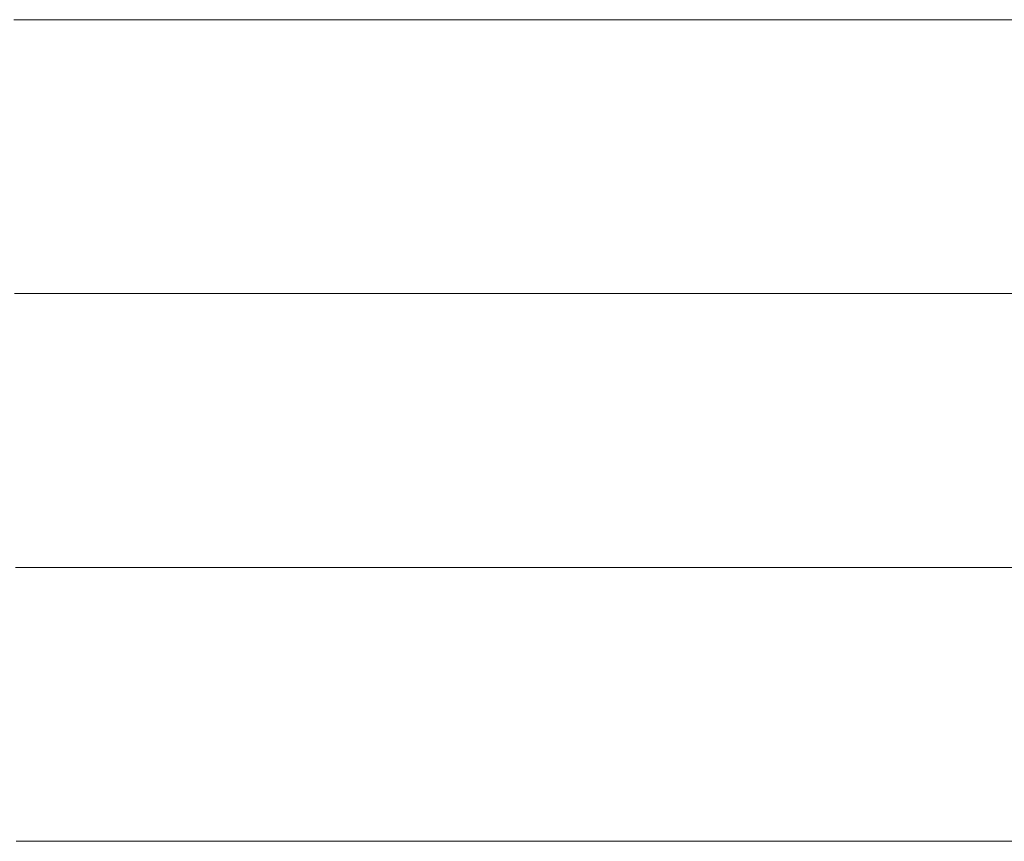
# Model space of a CAD drawing. Units: millimetres. Extents: x 59 to 11996, y 24 to 8424.
# Drawn here: x 8671 to 8696, y 462 to 483 of the extents above; entities that cross this region are included whole.
import ezdxf

# ---------------------------------------------------------------- set-up
doc = ezdxf.new("R2010")
doc.units = ezdxf.units.MM
doc.header["$MEASUREMENT"] = 0
doc.layers.add('(1) Shape lines', color=7, linetype='Continuous', lineweight=35)

# ---------------------------------------------------------------- blocks, each defined once
blk = doc.blocks.new('HATCH_1144_d7c28ac9-53db-4d6b-8d81-8a481cbec88c')
at = {"layer": '(1) Shape lines', "color": 0, "lineweight": 9}
for p, q in [((8671.054, 483), (8670.814, 483)), ((8671.054, 476), (8670.834, 476)), ((8671.054, 469), (8670.854, 469)), ((8671.054, 462), (8670.874, 462))]:
    blk.add_line(p, q, dxfattribs=at)
blk = doc.blocks.new('HATCH_1149_faeb2393-8d9c-4ab8-b6af-4f94f1893e36')
at = {"layer": '(1) Shape lines', "color": 0, "lineweight": 9}
for p, q in [((8671.437, 483), (8671.054, 483)), ((8671.47, 476), (8671.054, 476)), ((8671.504, 469), (8671.054, 469)), ((8671.538, 462), (8671.054, 462))]:
    blk.add_line(p, q, dxfattribs=at)
blk = doc.blocks.new('HATCH_1150_6156e434-e947-4c5c-af0d-149a1b6a5ca0')
at = {"layer": '(1) Shape lines', "color": 0, "lineweight": 9}
for p, q in [((8671.833, 483), (8671.437, 483)), ((8671.833, 476), (8671.47, 476)), ((8671.833, 469), (8671.504, 469)), ((8671.833, 462), (8671.538, 462))]:
    blk.add_line(p, q, dxfattribs=at)
blk = doc.blocks.new('HATCH_1155_10c15b2a-7ce2-402b-a80a-3b4a694a7044')
at = {"layer": '(1) Shape lines', "color": 0, "lineweight": 9}
for p, q in [((8672.103, 483), (8671.833, 483)), ((8672.127, 476), (8671.833, 476)), ((8672.15, 469), (8671.833, 469)), ((8672.174, 462), (8671.833, 462))]:
    blk.add_line(p, q, dxfattribs=at)
blk = doc.blocks.new('HATCH_1156_be662d75-16ca-434f-990b-796dc2e54214')
at = {"layer": '(1) Shape lines', "color": 0, "lineweight": 9}
for p, q in [((8672.375, 483), (8672.103, 483)), ((8672.375, 476), (8672.127, 476)), ((8672.375, 469), (8672.15, 469)), ((8672.375, 462), (8672.174, 462))]:
    blk.add_line(p, q, dxfattribs=at)
blk = doc.blocks.new('HATCH_1161_ac6c2915-0e40-4c57-baee-4321638d56c2')
at = {"layer": '(1) Shape lines', "color": 0, "lineweight": 9}
for p, q in [((8672.591, 483), (8672.375, 483)), ((8672.609, 476), (8672.375, 476)), ((8672.628, 469), (8672.375, 469)), ((8672.646, 462), (8672.375, 462))]:
    blk.add_line(p, q, dxfattribs=at)
blk = doc.blocks.new('HATCH_1162_0f7b74da-cb2c-464a-96d6-293313737f8f')
at = {"layer": '(1) Shape lines', "color": 0, "lineweight": 9}
for p, q in [((8672.802, 483), (8672.591, 483)), ((8672.802, 476), (8672.609, 476)), ((8672.802, 469), (8672.628, 469)), ((8672.802, 462), (8672.646, 462))]:
    blk.add_line(p, q, dxfattribs=at)
blk = doc.blocks.new('HATCH_1167_1700597a-5fec-47e2-99fc-225ebf6fd76b')
at = {"layer": '(1) Shape lines', "color": 0, "lineweight": 9}
for p, q in [((8673.092, 483), (8672.802, 483)), ((8673.116, 476), (8672.802, 476)), ((8673.141, 469), (8672.802, 469)), ((8673.165, 462), (8672.802, 462))]:
    blk.add_line(p, q, dxfattribs=at)
blk = doc.blocks.new('HATCH_1168_53d377bd-d201-46db-8737-5d8a2c3987f5')
at = {"layer": '(1) Shape lines', "color": 0, "lineweight": 9}
for p, q in [((8673.37, 483), (8673.092, 483)), ((8673.37, 476), (8673.116, 476)), ((8673.37, 469), (8673.141, 469)), ((8673.37, 462), (8673.165, 462))]:
    blk.add_line(p, q, dxfattribs=at)
blk = doc.blocks.new('HATCH_1173_2129af70-df1e-47e7-80b2-8c7055ebd29b')
at = {"layer": '(1) Shape lines', "color": 0, "lineweight": 9}
for p, q in [((8673.378, 483), (8673.37, 483)), ((8673.379, 476), (8673.37, 476)), ((8673.38, 469), (8673.37, 469)), ((8673.381, 462), (8673.37, 462))]:
    blk.add_line(p, q, dxfattribs=at)
blk = doc.blocks.new('HATCH_1174_f4043e69-21b2-426c-bb8d-d0951cff4429')
at = {"layer": '(1) Shape lines', "color": 0, "lineweight": 9}
for p, q in [((8673.387, 483), (8673.378, 483)), ((8673.387, 476), (8673.379, 476)), ((8673.387, 469), (8673.38, 469)), ((8673.387, 462), (8673.381, 462))]:
    blk.add_line(p, q, dxfattribs=at)
blk = doc.blocks.new('HATCH_1179_dca86d53-4d3c-4229-b766-7d7b19180ad5')
at = {"layer": '(1) Shape lines', "color": 0, "lineweight": 9}
for p, q in [((8673.459, 483), (8673.387, 483)), ((8673.465, 476), (8673.387, 476)), ((8673.471, 469), (8673.387, 469)), ((8673.477, 462), (8673.387, 462))]:
    blk.add_line(p, q, dxfattribs=at)
blk = doc.blocks.new('HATCH_1180_1a8e7b4a-e4fb-448e-bcf3-9e751d56e608')
at = {"layer": '(1) Shape lines', "color": 0, "lineweight": 9}
for p, q in [((8673.527, 483), (8673.459, 483)), ((8673.527, 476), (8673.465, 476)), ((8673.527, 469), (8673.471, 469)), ((8673.527, 462), (8673.477, 462))]:
    blk.add_line(p, q, dxfattribs=at)
blk = doc.blocks.new('HATCH_1185_d2068c89-efba-47cc-a9c2-80dd249b9074')
at = {"layer": '(1) Shape lines', "color": 0, "lineweight": 9}
for p, q in [((8673.546, 483), (8673.527, 483)), ((8673.548, 476), (8673.527, 476)), ((8673.549, 469), (8673.527, 469)), ((8673.551, 462), (8673.527, 462))]:
    blk.add_line(p, q, dxfattribs=at)
blk = doc.blocks.new('HATCH_1186_86ec5c73-342b-4373-8c6e-ec4d4b8c8747')
at = {"layer": '(1) Shape lines', "color": 0, "lineweight": 9}
for p, q in [((8673.564, 483), (8673.546, 483)), ((8673.564, 476), (8673.548, 476)), ((8673.564, 469), (8673.549, 469)), ((8673.564, 462), (8673.551, 462))]:
    blk.add_line(p, q, dxfattribs=at)
blk = doc.blocks.new('HATCH_1191_8d24d985-ee60-49a9-97f1-4192ef11133c')
at = {"layer": '(1) Shape lines', "color": 0, "lineweight": 9}
for p, q in [((8673.809, 483), (8673.564, 483)), ((8673.83, 476), (8673.564, 476)), ((8673.85, 469), (8673.564, 469)), ((8673.871, 462), (8673.564, 462))]:
    blk.add_line(p, q, dxfattribs=at)
blk = doc.blocks.new('HATCH_1192_ddfe6601-cb66-4d3a-bfea-e798ebb44f34')
at = {"layer": '(1) Shape lines', "color": 0, "lineweight": 9}
for p, q in [((8674.037, 483), (8673.809, 483)), ((8674.037, 476), (8673.83, 476)), ((8674.037, 469), (8673.85, 469)), ((8674.037, 462), (8673.871, 462))]:
    blk.add_line(p, q, dxfattribs=at)
blk = doc.blocks.new('HATCH_1197_5f69f9d5-6f7a-49ec-9ce9-f501399d030c')
at = {"layer": '(1) Shape lines', "color": 0, "lineweight": 9}
for p, q in [((8674.061, 483), (8674.037, 483)), ((8674.063, 476), (8674.037, 476)), ((8674.065, 469), (8674.037, 469)), ((8674.067, 462), (8674.037, 462))]:
    blk.add_line(p, q, dxfattribs=at)
blk = doc.blocks.new('HATCH_1198_fdf8d76a-414b-4c1d-97cc-d3890569a2b8')
at = {"layer": '(1) Shape lines', "color": 0, "lineweight": 9}
for p, q in [((8674.083, 483), (8674.061, 483)), ((8674.083, 476), (8674.063, 476)), ((8674.083, 469), (8674.065, 469)), ((8674.083, 462), (8674.067, 462))]:
    blk.add_line(p, q, dxfattribs=at)
blk = doc.blocks.new('HATCH_1203_fd9a0c71-2637-4a2a-9241-60b7698517fb')
at = {"layer": '(1) Shape lines', "color": 0, "lineweight": 9}
for p, q in [((8674.23, 483), (8674.083, 483)), ((8674.242, 476), (8674.083, 476)), ((8674.254, 469), (8674.083, 469)), ((8674.266, 462), (8674.083, 462))]:
    blk.add_line(p, q, dxfattribs=at)
blk = doc.blocks.new('HATCH_1204_f5ac35e7-e15e-4c30-a457-416c006898e9')
at = {"layer": '(1) Shape lines', "color": 0, "lineweight": 9}
for p, q in [((8674.363, 483), (8674.23, 483)), ((8674.363, 476), (8674.242, 476)), ((8674.363, 469), (8674.254, 469)), ((8674.363, 462), (8674.266, 462))]:
    blk.add_line(p, q, dxfattribs=at)
blk = doc.blocks.new('HATCH_1209_a0f0a0d4-7e2e-494b-be63-f31f5d71329f')
at = {"layer": '(1) Shape lines', "color": 0, "lineweight": 9}
for p, q in [((8674.469, 483), (8674.363, 483)), ((8674.477, 476), (8674.363, 476)), ((8674.486, 469), (8674.363, 469)), ((8674.495, 462), (8674.363, 462))]:
    blk.add_line(p, q, dxfattribs=at)
blk = doc.blocks.new('HATCH_1210_8651d812-a53a-4fba-a18b-a5606fca3944')
at = {"layer": '(1) Shape lines', "color": 0, "lineweight": 9}
for p, q in [((8674.563, 483), (8674.469, 483)), ((8674.563, 476), (8674.477, 476)), ((8674.563, 469), (8674.486, 469)), ((8674.563, 462), (8674.495, 462))]:
    blk.add_line(p, q, dxfattribs=at)
blk = doc.blocks.new('HATCH_1215_a2ce5e3c-8818-485f-84e5-cd7d2d7997a8')
at = {"layer": '(1) Shape lines', "color": 0, "lineweight": 9}
for p, q in [((8674.576, 483), (8674.563, 483)), ((8674.577, 476), (8674.563, 476)), ((8674.578, 469), (8674.563, 469)), ((8674.579, 462), (8674.563, 462))]:
    blk.add_line(p, q, dxfattribs=at)
blk = doc.blocks.new('HATCH_1216_499227c2-9e69-42bd-9f33-432e7c5ddbcb')
at = {"layer": '(1) Shape lines', "color": 0, "lineweight": 9}
for p, q in [((8674.588, 483), (8674.576, 483)), ((8674.588, 476), (8674.577, 476)), ((8674.588, 469), (8674.578, 469)), ((8674.588, 462), (8674.579, 462))]:
    blk.add_line(p, q, dxfattribs=at)
blk = doc.blocks.new('HATCH_1221_8bc3f266-d1c4-4844-91b7-e7c567ae796e')
at = {"layer": '(1) Shape lines', "color": 0, "lineweight": 9}
for p, q in [((8674.73, 483), (8674.588, 483)), ((8674.742, 476), (8674.588, 476)), ((8674.753, 469), (8674.588, 469)), ((8674.765, 462), (8674.588, 462))]:
    blk.add_line(p, q, dxfattribs=at)
blk = doc.blocks.new('HATCH_1222_82142148-1351-48ca-bc3d-8e4b2b864c2a')
at = {"layer": '(1) Shape lines', "color": 0, "lineweight": 9}
for p, q in [((8674.857, 483), (8674.73, 483)), ((8674.857, 476), (8674.742, 476)), ((8674.857, 469), (8674.753, 469)), ((8674.857, 462), (8674.765, 462))]:
    blk.add_line(p, q, dxfattribs=at)
blk = doc.blocks.new('HATCH_1227_98b4f173-307f-4ad3-92cf-a4a2cd9b007e')
at = {"layer": '(1) Shape lines', "color": 0, "lineweight": 9}
for p, q in [((8674.97, 483), (8674.857, 483)), ((8674.98, 476), (8674.857, 476)), ((8674.989, 469), (8674.857, 469)), ((8674.998, 462), (8674.857, 462))]:
    blk.add_line(p, q, dxfattribs=at)
blk = doc.blocks.new('HATCH_1228_2d02644c-29b9-4f1b-b0bf-3209e3b30386')
at = {"layer": '(1) Shape lines', "color": 0, "lineweight": 9}
for p, q in [((8675.07, 483), (8674.97, 483)), ((8675.07, 476), (8674.98, 476)), ((8675.07, 469), (8674.989, 469)), ((8675.07, 462), (8674.998, 462))]:
    blk.add_line(p, q, dxfattribs=at)
blk = doc.blocks.new('HATCH_1233_b8f6ffac-17e7-4ac0-b09e-cd0c527b0e75')
at = {"layer": '(1) Shape lines', "color": 0, "lineweight": 9}
for p, q in [((8675.572, 483), (8675.07, 483)), ((8675.613, 476), (8675.07, 476)), ((8675.654, 469), (8675.07, 469)), ((8675.695, 462), (8675.07, 462))]:
    blk.add_line(p, q, dxfattribs=at)
blk = doc.blocks.new('HATCH_1234_cf9a9724-baa7-4229-9ddb-4b4b915e4f54')
at = {"layer": '(1) Shape lines', "color": 0, "lineweight": 9}
for p, q in [((8676.002, 483), (8675.572, 483)), ((8676.002, 476), (8675.613, 476)), ((8676.002, 469), (8675.654, 469)), ((8676.002, 462), (8675.695, 462))]:
    blk.add_line(p, q, dxfattribs=at)
blk = doc.blocks.new('HATCH_1239_83b922da-e265-4eec-867b-815d3c2b0935')
at = {"layer": '(1) Shape lines', "color": 0, "lineweight": 9}
for p, q in [((8676.623, 483), (8676.002, 483)), ((8676.673, 476), (8676.002, 476)), ((8676.722, 469), (8676.002, 469)), ((8676.772, 462), (8676.002, 462))]:
    blk.add_line(p, q, dxfattribs=at)
blk = doc.blocks.new('HATCH_1240_99de3d1a-6e70-4f60-8b58-03cf7e92227b')
at = {"layer": '(1) Shape lines', "color": 0, "lineweight": 9}
for p, q in [((8677.129, 483), (8676.623, 483)), ((8677.129, 476), (8676.673, 476)), ((8677.129, 469), (8676.722, 469)), ((8677.129, 462), (8676.772, 462))]:
    blk.add_line(p, q, dxfattribs=at)
blk = doc.blocks.new('HATCH_1245_b220977a-57d9-46c2-b2f6-de235b9befcb')
at = {"layer": '(1) Shape lines', "color": 0, "lineweight": 9}
for p, q in [((8677.715, 483), (8677.129, 483)), ((8677.761, 476), (8677.129, 476)), ((8677.806, 469), (8677.129, 469)), ((8677.852, 462), (8677.129, 462))]:
    blk.add_line(p, q, dxfattribs=at)
blk = doc.blocks.new('HATCH_1246_4e457b72-205f-477c-aaf7-97bc502db5c7')
at = {"layer": '(1) Shape lines', "color": 0, "lineweight": 9}
for p, q in [((8678.168, 483), (8677.715, 483)), ((8678.168, 476), (8677.761, 476)), ((8678.168, 469), (8677.806, 469)), ((8678.168, 462), (8677.852, 462))]:
    blk.add_line(p, q, dxfattribs=at)
blk = doc.blocks.new('HATCH_1251_3c1dc27e-f6ba-4914-9f5c-bab82c2f5f5a')
at = {"layer": '(1) Shape lines', "color": 0, "lineweight": 9}
for p, q in [((8679.28, 483), (8678.168, 483)), ((8679.365, 476), (8678.168, 476)), ((8679.45, 469), (8678.168, 469)), ((8679.535, 462), (8678.168, 462))]:
    blk.add_line(p, q, dxfattribs=at)
blk = doc.blocks.new('HATCH_1252_08ce3d08-5b1b-404b-81b2-1662b4f622b6')
at = {"layer": '(1) Shape lines', "color": 0, "lineweight": 9}
for p, q in [((8680.077, 483), (8679.28, 483)), ((8680.077, 476), (8679.365, 476)), ((8680.077, 469), (8679.45, 469)), ((8680.077, 462), (8679.535, 462))]:
    blk.add_line(p, q, dxfattribs=at)
blk = doc.blocks.new('HATCH_1257_06158ef5-abd1-4ddb-8257-64e6a4109520')
at = {"layer": '(1) Shape lines', "color": 0, "lineweight": 9}
for p, q in [((8680.228, 483), (8680.077, 483)), ((8680.239, 476), (8680.077, 476)), ((8680.25, 469), (8680.077, 469)), ((8680.261, 462), (8680.077, 462))]:
    blk.add_line(p, q, dxfattribs=at)
blk = doc.blocks.new('HATCH_1258_1e4e9009-ae51-4251-be77-8612cd75b2c6')
at = {"layer": '(1) Shape lines', "color": 0, "lineweight": 9}
for p, q in [((8680.331, 483), (8680.228, 483)), ((8680.331, 476), (8680.239, 476)), ((8680.331, 469), (8680.25, 469)), ((8680.331, 462), (8680.261, 462))]:
    blk.add_line(p, q, dxfattribs=at)
blk = doc.blocks.new('HATCH_1263_7d1d53f2-1f5e-43da-9164-c08af6694323')
at = {"layer": '(1) Shape lines', "color": 0, "lineweight": 9}
for p, q in [((8681.186, 483), (8680.331, 483)), ((8681.248, 476), (8680.331, 476)), ((8681.311, 469), (8680.331, 469)), ((8681.374, 462), (8680.331, 462))]:
    blk.add_line(p, q, dxfattribs=at)
blk = doc.blocks.new('HATCH_1264_14606910-2376-4c2e-87a6-df1702553439')
at = {"layer": '(1) Shape lines', "color": 0, "lineweight": 9}
for p, q in [((8681.744, 483), (8681.186, 483)), ((8681.744, 476), (8681.248, 476)), ((8681.744, 469), (8681.311, 469)), ((8681.744, 462), (8681.374, 462))]:
    blk.add_line(p, q, dxfattribs=at)
blk = doc.blocks.new('HATCH_1269_3177be37-0af9-4388-b4e2-3d056850e7e1')
at = {"layer": '(1) Shape lines', "color": 0, "lineweight": 9}
for p, q in [((8682.511, 483), (8681.744, 483)), ((8682.566, 476), (8681.744, 476)), ((8682.621, 469), (8681.744, 469)), ((8682.676, 462), (8681.744, 462))]:
    blk.add_line(p, q, dxfattribs=at)
blk = doc.blocks.new('HATCH_1270_53b1fc6b-660b-4f62-b896-82f1cb7a5c47')
at = {"layer": '(1) Shape lines', "color": 0, "lineweight": 9}
for p, q in [((8682.981, 483), (8682.511, 483)), ((8682.981, 476), (8682.566, 476)), ((8682.981, 469), (8682.621, 469)), ((8682.981, 462), (8682.676, 462))]:
    blk.add_line(p, q, dxfattribs=at)
blk = doc.blocks.new('HATCH_1275_e082385e-fbe6-4c38-8159-7104b8d72c2b')
at = {"layer": '(1) Shape lines', "color": 0, "lineweight": 9}
for p, q in [((8683.107, 483), (8682.981, 483)), ((8683.116, 476), (8682.981, 476)), ((8683.125, 469), (8682.981, 469)), ((8683.134, 462), (8682.981, 462))]:
    blk.add_line(p, q, dxfattribs=at)
blk = doc.blocks.new('HATCH_1276_c48f5f55-d096-4dfb-a2bb-82abb8f7368d')
at = {"layer": '(1) Shape lines', "color": 0, "lineweight": 9}
for p, q in [((8683.182, 483), (8683.107, 483)), ((8683.182, 476), (8683.116, 476)), ((8683.182, 469), (8683.125, 469)), ((8683.182, 462), (8683.134, 462))]:
    blk.add_line(p, q, dxfattribs=at)
blk = doc.blocks.new('HATCH_1281_8a7bdd4e-6041-46db-bed3-900d922539ec')
at = {"layer": '(1) Shape lines', "color": 0, "lineweight": 9}
for p, q in [((8683.964, 483), (8683.182, 483)), ((8684.019, 476), (8683.182, 476)), ((8684.073, 469), (8683.182, 469)), ((8684.128, 462), (8683.182, 462))]:
    blk.add_line(p, q, dxfattribs=at)
blk = doc.blocks.new('HATCH_1282_c3da9e5d-ed3d-4aad-bf32-17740f1d4506')
at = {"layer": '(1) Shape lines', "color": 0, "lineweight": 9}
for p, q in [((8684.408, 483), (8683.964, 483)), ((8684.408, 476), (8684.019, 476)), ((8684.408, 469), (8684.073, 469)), ((8684.408, 462), (8684.128, 462))]:
    blk.add_line(p, q, dxfattribs=at)
blk = doc.blocks.new('HATCH_1287_35fa2bd4-4a87-4145-ab38-45c0fd4b203e')
at = {"layer": '(1) Shape lines', "color": 0, "lineweight": 9}
for p, q in [((8684.833, 483), (8684.408, 483)), ((8684.862, 476), (8684.408, 476)), ((8684.892, 469), (8684.408, 469)), ((8684.921, 462), (8684.408, 462))]:
    blk.add_line(p, q, dxfattribs=at)
blk = doc.blocks.new('HATCH_1288_6d2503ff-6218-4363-8a26-4f2b20682aff')
at = {"layer": '(1) Shape lines', "color": 0, "lineweight": 9}
for p, q in [((8685.064, 483), (8684.833, 483)), ((8685.064, 476), (8684.862, 476)), ((8685.064, 469), (8684.892, 469)), ((8685.064, 462), (8684.921, 462))]:
    blk.add_line(p, q, dxfattribs=at)
blk = doc.blocks.new('HATCH_1293_88bc8364-4aa3-4ecc-89a5-2f1c135a0078')
at = {"layer": '(1) Shape lines', "color": 0, "lineweight": 9}
for p, q in [((8685.866, 483), (8685.064, 483)), ((8685.92, 476), (8685.064, 476)), ((8685.974, 469), (8685.064, 469)), ((8686.028, 462), (8685.064, 462))]:
    blk.add_line(p, q, dxfattribs=at)
blk = doc.blocks.new('HATCH_1294_508edb37-1326-4213-a68a-64ffcc2ee218')
at = {"layer": '(1) Shape lines', "color": 0, "lineweight": 9}
for p, q in [((8686.277, 483), (8685.866, 483)), ((8686.277, 476), (8685.92, 476)), ((8686.277, 469), (8685.974, 469)), ((8686.277, 462), (8686.028, 462))]:
    blk.add_line(p, q, dxfattribs=at)
blk = doc.blocks.new('HATCH_1299_157bcb8d-aab5-4126-b2c2-8611db73c961')
at = {"layer": '(1) Shape lines', "color": 0, "lineweight": 9}
for p, q in [((8686.472, 483), (8686.277, 483)), ((8686.485, 476), (8686.277, 476)), ((8686.498, 469), (8686.277, 469)), ((8686.511, 462), (8686.277, 462))]:
    blk.add_line(p, q, dxfattribs=at)
blk = doc.blocks.new('HATCH_1300_ea0d6cd3-8261-4aad-aacb-3cb81b4f1d7b')
at = {"layer": '(1) Shape lines', "color": 0, "lineweight": 9}
for p, q in [((8686.569, 483), (8686.472, 483)), ((8686.569, 476), (8686.485, 476)), ((8686.569, 469), (8686.498, 469)), ((8686.569, 462), (8686.511, 462))]:
    blk.add_line(p, q, dxfattribs=at)
blk = doc.blocks.new('HATCH_1305_47e336b8-bbb3-4274-8fb2-e73df139d612')
at = {"layer": '(1) Shape lines', "color": 0, "lineweight": 9}
for p, q in [((8687.177, 483), (8686.569, 483)), ((8687.217, 476), (8686.569, 476)), ((8687.257, 469), (8686.569, 469)), ((8687.297, 462), (8686.569, 462))]:
    blk.add_line(p, q, dxfattribs=at)
blk = doc.blocks.new('HATCH_1306_73c05148-2640-4be0-8e27-c6f43728d594')
at = {"layer": '(1) Shape lines', "color": 0, "lineweight": 9}
for p, q in [((8687.468, 483), (8687.177, 483)), ((8687.468, 476), (8687.217, 476)), ((8687.468, 469), (8687.257, 469)), ((8687.468, 462), (8687.297, 462))]:
    blk.add_line(p, q, dxfattribs=at)
blk = doc.blocks.new('HATCH_1311_acd723e0-8bd7-471b-96c6-d72762315975')
at = {"layer": '(1) Shape lines', "color": 0, "lineweight": 9}
for p, q in [((8687.477, 483), (8687.468, 483)), ((8687.478, 476), (8687.468, 476)), ((8687.478, 469), (8687.468, 469)), ((8687.479, 462), (8687.468, 462))]:
    blk.add_line(p, q, dxfattribs=at)
blk = doc.blocks.new('HATCH_1312_f90914a0-ebe9-4ddd-a17d-f75625efaff0')
at = {"layer": '(1) Shape lines', "color": 0, "lineweight": 9}
for p, q in [((8687.482, 483), (8687.477, 483)), ((8687.482, 476), (8687.478, 476)), ((8687.482, 469), (8687.478, 469)), ((8687.482, 462), (8687.479, 462))]:
    blk.add_line(p, q, dxfattribs=at)
blk = doc.blocks.new('HATCH_1317_c4a3ca0f-9aff-4853-8187-330544ab2eda')
at = {"layer": '(1) Shape lines', "color": 0, "lineweight": 9}
for p, q in [((8687.691, 483), (8687.482, 483)), ((8687.705, 476), (8687.482, 476)), ((8687.718, 469), (8687.482, 469)), ((8687.732, 462), (8687.482, 462))]:
    blk.add_line(p, q, dxfattribs=at)
blk = doc.blocks.new('HATCH_1318_36c67511-2245-45a5-b7ee-689991270a42')
at = {"layer": '(1) Shape lines', "color": 0, "lineweight": 9}
for p, q in [((8687.789, 483), (8687.691, 483)), ((8687.789, 476), (8687.705, 476)), ((8687.789, 469), (8687.718, 469)), ((8687.789, 462), (8687.732, 462))]:
    blk.add_line(p, q, dxfattribs=at)
blk = doc.blocks.new('HATCH_1321_29f79461-2c1c-4393-91f1-c509681de02c')
at = {"layer": '(1) Shape lines', "color": 0, "lineweight": 9}
for p, q in [((8688, 483), (8687.789, 483)), ((8688.014, 476), (8687.789, 476)), ((8688.028, 469), (8687.789, 469)), ((8688.041, 462), (8687.789, 462))]:
    blk.add_line(p, q, dxfattribs=at)
blk = doc.blocks.new('HATCH_1322_56db102c-5acb-4e0b-8427-2a433ceafb08')
at = {"layer": '(1) Shape lines', "color": 0, "lineweight": 9}
for p, q in [((8688.097, 483), (8688, 483)), ((8688.097, 476), (8688.014, 476)), ((8688.097, 469), (8688.028, 469)), ((8688.097, 462), (8688.041, 462))]:
    blk.add_line(p, q, dxfattribs=at)
blk = doc.blocks.new('HATCH_1325_cd18c6d4-e7a6-4f2d-b9b9-20517f1dd23e')
at = {"layer": '(1) Shape lines', "color": 0, "lineweight": 9}
for p, q in [((8688.224, 483), (8688.097, 483)), ((8688.232, 476), (8688.097, 476)), ((8688.24, 469), (8688.097, 469)), ((8688.248, 462), (8688.097, 462))]:
    blk.add_line(p, q, dxfattribs=at)
blk = doc.blocks.new('HATCH_1326_800a0f50-28c8-4b2c-97c0-9aa0162145e1')
at = {"layer": '(1) Shape lines', "color": 0, "lineweight": 9}
for p, q in [((8688.281, 483), (8688.224, 483)), ((8688.281, 476), (8688.232, 476)), ((8688.281, 469), (8688.24, 469)), ((8688.281, 462), (8688.248, 462))]:
    blk.add_line(p, q, dxfattribs=at)
blk = doc.blocks.new('HATCH_1327_1125ea3d-931b-42a4-b74d-439b2bd87c2a')
at = {"layer": '(1) Shape lines', "color": 0, "lineweight": 9}
for p, q in [((8705.809, 483), (8688.281, 483)), ((8706.932, 476), (8688.281, 476)), ((8705.932, 469), (8688.281, 469)), ((8702.427, 462), (8688.281, 462))]:
    blk.add_line(p, q, dxfattribs=at)
blk = doc.blocks.new('GROUP_0_6709a948-3f5f-4f37-86c7-196f7dc2c36e')
at = {"layer": '(1) Shape lines', "color": 154, "linetype": 'ByBlock'}
for name in ['HATCH_1294_508edb37-1326-4213-a68a-64ffcc2ee218', 'HATCH_1299_157bcb8d-aab5-4126-b2c2-8611db73c961', 'HATCH_1300_ea0d6cd3-8261-4aad-aacb-3cb81b4f1d7b', 'HATCH_1305_47e336b8-bbb3-4274-8fb2-e73df139d612', 'HATCH_1306_73c05148-2640-4be0-8e27-c6f43728d594', 'HATCH_1311_acd723e0-8bd7-471b-96c6-d72762315975', 'HATCH_1312_f90914a0-ebe9-4ddd-a17d-f75625efaff0', 'HATCH_1317_c4a3ca0f-9aff-4853-8187-330544ab2eda', 'HATCH_1318_36c67511-2245-45a5-b7ee-689991270a42', 'HATCH_1321_29f79461-2c1c-4393-91f1-c509681de02c', 'HATCH_1322_56db102c-5acb-4e0b-8427-2a433ceafb08', 'HATCH_1325_cd18c6d4-e7a6-4f2d-b9b9-20517f1dd23e', 'HATCH_1326_800a0f50-28c8-4b2c-97c0-9aa0162145e1', 'HATCH_1327_1125ea3d-931b-42a4-b74d-439b2bd87c2a', 'HATCH_1270_53b1fc6b-660b-4f62-b896-82f1cb7a5c47', 'HATCH_1275_e082385e-fbe6-4c38-8159-7104b8d72c2b', 'HATCH_1276_c48f5f55-d096-4dfb-a2bb-82abb8f7368d', 'HATCH_1281_8a7bdd4e-6041-46db-bed3-900d922539ec', 'HATCH_1282_c3da9e5d-ed3d-4aad-bf32-17740f1d4506', 'HATCH_1287_35fa2bd4-4a87-4145-ab38-45c0fd4b203e', 'HATCH_1288_6d2503ff-6218-4363-8a26-4f2b20682aff', 'HATCH_1293_88bc8364-4aa3-4ecc-89a5-2f1c135a0078', 'HATCH_1246_4e457b72-205f-477c-aaf7-97bc502db5c7', 'HATCH_1251_3c1dc27e-f6ba-4914-9f5c-bab82c2f5f5a', 'HATCH_1252_08ce3d08-5b1b-404b-81b2-1662b4f622b6', 'HATCH_1257_06158ef5-abd1-4ddb-8257-64e6a4109520', 'HATCH_1258_1e4e9009-ae51-4251-be77-8612cd75b2c6', 'HATCH_1263_7d1d53f2-1f5e-43da-9164-c08af6694323', 'HATCH_1264_14606910-2376-4c2e-87a6-df1702553439', 'HATCH_1269_3177be37-0af9-4388-b4e2-3d056850e7e1', 'HATCH_1192_ddfe6601-cb66-4d3a-bfea-e798ebb44f34', 'HATCH_1197_5f69f9d5-6f7a-49ec-9ce9-f501399d030c', 'HATCH_1198_fdf8d76a-414b-4c1d-97cc-d3890569a2b8', 'HATCH_1203_fd9a0c71-2637-4a2a-9241-60b7698517fb', 'HATCH_1204_f5ac35e7-e15e-4c30-a457-416c006898e9', 'HATCH_1209_a0f0a0d4-7e2e-494b-be63-f31f5d71329f', 'HATCH_1210_8651d812-a53a-4fba-a18b-a5606fca3944', 'HATCH_1215_a2ce5e3c-8818-485f-84e5-cd7d2d7997a8', 'HATCH_1216_499227c2-9e69-42bd-9f33-432e7c5ddbcb', 'HATCH_1221_8bc3f266-d1c4-4844-91b7-e7c567ae796e', 'HATCH_1222_82142148-1351-48ca-bc3d-8e4b2b864c2a', 'HATCH_1227_98b4f173-307f-4ad3-92cf-a4a2cd9b007e', 'HATCH_1228_2d02644c-29b9-4f1b-b0bf-3209e3b30386', 'HATCH_1233_b8f6ffac-17e7-4ac0-b09e-cd0c527b0e75', 'HATCH_1234_cf9a9724-baa7-4229-9ddb-4b4b915e4f54', 'HATCH_1239_83b922da-e265-4eec-867b-815d3c2b0935', 'HATCH_1240_99de3d1a-6e70-4f60-8b58-03cf7e92227b', 'HATCH_1245_b220977a-57d9-46c2-b2f6-de235b9befcb', 'HATCH_1144_d7c28ac9-53db-4d6b-8d81-8a481cbec88c', 'HATCH_1149_faeb2393-8d9c-4ab8-b6af-4f94f1893e36', 'HATCH_1150_6156e434-e947-4c5c-af0d-149a1b6a5ca0', 'HATCH_1155_10c15b2a-7ce2-402b-a80a-3b4a694a7044', 'HATCH_1156_be662d75-16ca-434f-990b-796dc2e54214', 'HATCH_1161_ac6c2915-0e40-4c57-baee-4321638d56c2', 'HATCH_1162_0f7b74da-cb2c-464a-96d6-293313737f8f', 'HATCH_1167_1700597a-5fec-47e2-99fc-225ebf6fd76b', 'HATCH_1168_53d377bd-d201-46db-8737-5d8a2c3987f5', 'HATCH_1173_2129af70-df1e-47e7-80b2-8c7055ebd29b', 'HATCH_1174_f4043e69-21b2-426c-bb8d-d0951cff4429', 'HATCH_1179_dca86d53-4d3c-4229-b766-7d7b19180ad5', 'HATCH_1180_1a8e7b4a-e4fb-448e-bcf3-9e751d56e608', 'HATCH_1185_d2068c89-efba-47cc-a9c2-80dd249b9074', 'HATCH_1186_86ec5c73-342b-4373-8c6e-ec4d4b8c8747', 'HATCH_1191_8d24d985-ee60-49a9-97f1-4192ef11133c']:
    blk.add_blockref(name, (0, 0), dxfattribs=at)

msp = doc.modelspace()

# ---------------------------------------------------------------- block references
at = {"color": 7, "linetype": 'ByBlock'}
msp.add_blockref('GROUP_0_6709a948-3f5f-4f37-86c7-196f7dc2c36e', (0, 0), dxfattribs=at)

doc.saveas('drawing.dxf')
